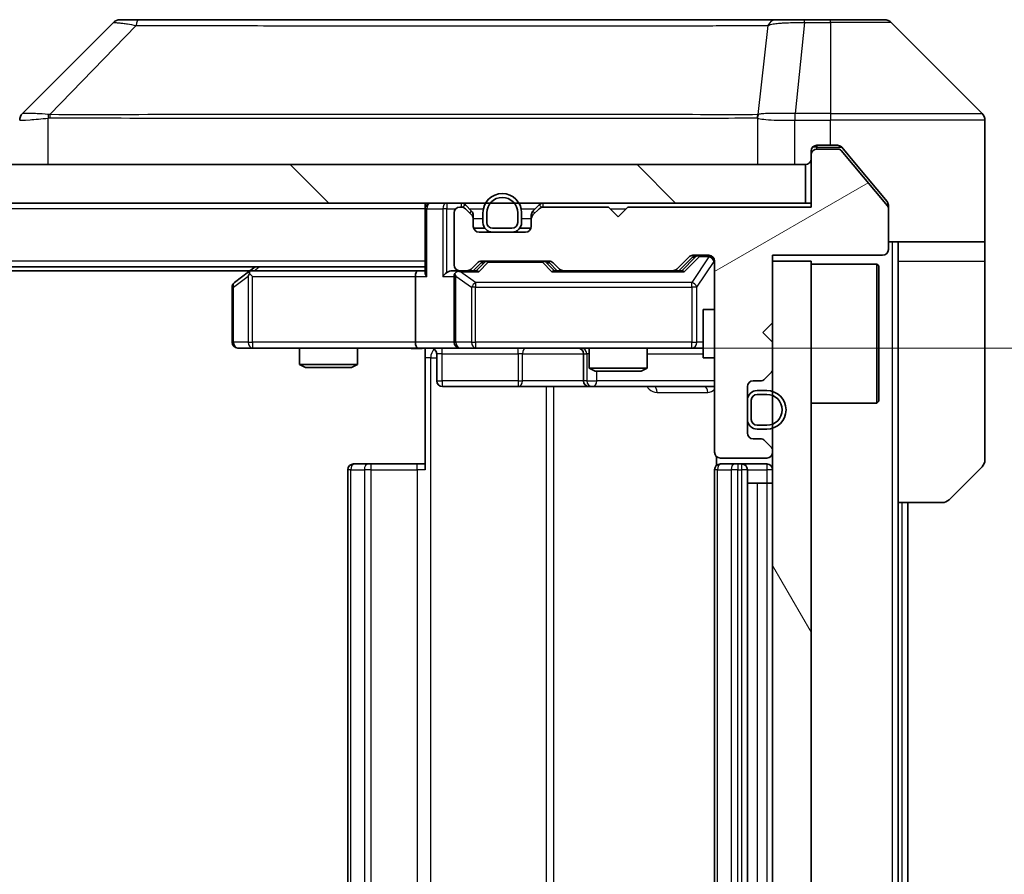
# Model space of a CAD drawing. Units: millimetres. Extents: x 0 to 6316, y 0 to 1124.
# Drawn here: x 2324 to 2375, y 855 to 900 of the extents above; entities that cross this region are included whole.
import ezdxf

# ---------------------------------------------------------------- set-up
doc = ezdxf.new("R2010")
doc.units = ezdxf.units.MM
doc.header["$LTSCALE"] = 3
doc.layers.get('Defpoints').update_dxf_attribs({"lineweight": 25})
for name, color, linetype, lineweight in [('Dimension (ISO)', 7, 'Continuous', 18), ('Visible (ISO)', 7, 'Continuous', 35), ('Visible Narrow (ISO)', 7, 'Continuous', 25)]:
    doc.layers.add(name, color=color, linetype=linetype, lineweight=lineweight)
doc.layers.add('Hatch (ISO)', color=1, linetype='Continuous', lineweight=18, true_color=0xff0000)
doc.styles.add('Note Text (TK)', font='MS PGothic.ttf')
doc.dimstyles.new('Default - Method 1b (TK)', dxfattribs={"dimscale": 3, "dimtxt": 2.5, "dimasz": 2.5, "dimexe": 1, "dimexo": 1.5, "dimgap": 1, "dimtad": 1, "dimrnd": 1e-08, "dimdsep": 46, "dimtxsty": 'Note Text (TK)', "dimcen": 0.09, "dimdle": 5, "dimclrd": 100, "dimclre": 100, "dimclrt": 7, "dimadec": 1, "dimazin": 1, "dimtfac": 1, "dimtmove": 0, "dimatfit": 3, "dimfxl": 1, "dimtolj": 1, "dimlwd": -1, "dimlwe": -1, "dimarcsym": 0})

# ---------------------------------------------------------------- blocks, each defined once
blk = doc.blocks.new('*D37')
at = {"layer": 'Defpoints', "color": 0, "transparency": 16777216}
for p in [(2344.893, 882.531), (2344.893, 816.531), (2420.893, 816.531)]:
    blk.add_point(p, dxfattribs=at)
at = {"layer": 'Dimension (ISO)', "color": 100, "transparency": 16777216}
for p, q in [((2350.893, 882.531), (2424.893, 882.531)), ((2420.893, 872.531), (2420.893, 826.531)), ((2350.893, 816.531), (2424.893, 816.531))]:
    blk.add_line(p, q, dxfattribs=at)
for points in [[(2419.227, 872.531), (2422.56, 872.531), (2420.893, 882.531)], [(2419.227, 826.531), (2422.56, 826.531), (2420.893, 816.531)]]:
    blk.add_solid(points, dxfattribs=at)
at = {"layer": 'Dimension (ISO)', "color": 7, "transparency": 16777216, "insert": (2411.893, 843.054), "char_height": 10, "attachment_point": 4, "rotation": 90, "style": 'Note Text (TK)'}
blk.add_mtext('\\A1;66', dxfattribs=at)

msp = doc.modelspace()

# ---------------------------------------------------------------- hatches: boundary and pattern name
at = {"layer": 'Hatch (ISO)'}
h = msp.add_hatch(dxfattribs=at)
h.set_pattern_fill('ANSI31', color=256, scale=101.6, angle=-14.99998, style=0)
h.set_pattern_definition([(30, (1125, -32), (-6.35, 10.99852), [])])
edge = h.paths.add_edge_path()
edge.add_line((2365.2691, 889.8311), (2355.7691, 889.8311))
edge.add_line((2355.7691, 889.8311), (2355.2691, 889.3311))
edge.add_line((2355.2691, 889.3311), (2354.7691, 889.8311))
edge.add_line((2354.7691, 889.8311), (2351.3934, 889.8311))
edge.add_ellipse((2351.3934, 889.5311), major_axis=(-0.3, 0), ratio=1, start_angle=270, end_angle=315)
edge.add_line((2351.1813, 889.7432), (2350.857, 889.4189))
edge.add_ellipse((2351.0691, 889.2068), major_axis=(-0.2121, -0.2121), ratio=1, start_angle=270, end_angle=315)
edge.add_line((2350.7691, 889.2068), (2350.7691, 888.8311))
edge.add_ellipse((2350.4691, 888.8311), major_axis=(0, -0.3), ratio=1, start_angle=0, end_angle=90, ccw=False)
edge.add_line((2350.4691, 888.5311), (2348.0691, 888.5311))
edge.add_ellipse((2348.0691, 888.8311), major_axis=(-0.3, 0), ratio=1, start_angle=0, end_angle=90, ccw=False)
edge.add_line((2347.7691, 888.8311), (2347.7691, 889.2068))
edge.add_ellipse((2347.4691, 889.2068), major_axis=(0, 0.3), ratio=1, start_angle=270, end_angle=315)
edge.add_line((2347.6813, 889.4189), (2347.357, 889.7432))
edge.add_ellipse((2347.1449, 889.5311), major_axis=(-0.2121, 0.2121), ratio=1, start_angle=270, end_angle=315)
edge.add_line((2347.1449, 889.8311), (2347.0691, 889.8311))
edge.add_ellipse((2347.0691, 889.5311), major_axis=(-0.3, 0), ratio=1, start_angle=270, end_angle=360)
edge.add_line((2346.7691, 889.5311), (2346.7691, 886.8311))
edge.add_ellipse((2347.0691, 886.8311), major_axis=(0, -0.3), ratio=1, start_angle=270, end_angle=360)
edge.add_line((2347.0691, 886.5311), (2347.4449, 886.5311))
edge.add_ellipse((2347.4449, 886.8311), major_axis=(0.3, 0), ratio=1, start_angle=270, end_angle=315)
edge.add_line((2347.657, 886.6189), (2347.9813, 886.9432))
edge.add_ellipse((2348.1934, 886.7311), major_axis=(0.2121, 0.2121), ratio=1, start_angle=45, end_angle=90, ccw=False)
edge.add_line((2348.1934, 887.0311), (2351.6949, 887.0311))
edge.add_ellipse((2351.6949, 886.7311), major_axis=(0.3, 0), ratio=1, start_angle=45, end_angle=90, ccw=False)
edge.add_line((2351.907, 886.9432), (2352.2313, 886.6189))
edge.add_ellipse((2352.4434, 886.8311), major_axis=(0.2121, -0.2121), ratio=1, start_angle=270, end_angle=315)
edge.add_line((2352.4434, 886.5311), (2358.0949, 886.5311))
edge.add_ellipse((2358.0949, 886.8311), major_axis=(0.3, 0), ratio=1, start_angle=270, end_angle=315)
edge.add_line((2358.307, 886.6189), (2358.9313, 887.2432))
edge.add_ellipse((2359.1434, 887.0311), major_axis=(0.2121, 0.2121), ratio=1, start_angle=45, end_angle=90, ccw=False)
edge.add_line((2359.1434, 887.3311), (2359.9691, 887.3311))
edge.add_ellipse((2359.9691, 887.0311), major_axis=(0.3, 0), ratio=1, start_angle=0, end_angle=90, ccw=False)
edge.add_line((2360.2691, 887.0311), (2360.2691, 877.1311))
edge.add_ellipse((2360.5691, 877.1311), major_axis=(0, -0.3), ratio=1, start_angle=270, end_angle=360)
edge.add_line((2360.5691, 876.8311), (2362.9691, 876.8311))
edge.add_ellipse((2362.9691, 877.1311), major_axis=(0.3, 0), ratio=1, start_angle=270, end_angle=360)
edge.add_line((2363.2691, 877.1311), (2363.2691, 877.2068))
edge.add_ellipse((2362.9691, 877.2068), major_axis=(0, 0.3), ratio=1, start_angle=270, end_angle=315)
edge.add_line((2363.1813, 877.4189), (2362.857, 877.7432))
edge.add_ellipse((2362.6449, 877.5311), major_axis=(-0.2121, 0.2121), ratio=1, start_angle=270, end_angle=315)
edge.add_line((2362.6449, 877.8311), (2362.2691, 877.8311))
edge.add_ellipse((2362.2691, 878.1311), major_axis=(-0.3, 0), ratio=1, start_angle=0, end_angle=90, ccw=False)
edge.add_line((2361.9691, 878.1311), (2361.9691, 880.5311))
edge.add_ellipse((2362.2691, 880.5311), major_axis=(0, 0.3), ratio=1, start_angle=0, end_angle=90, ccw=False)
edge.add_line((2362.2691, 880.8311), (2362.6449, 880.8311))
edge.add_ellipse((2362.6449, 881.1311), major_axis=(0.3, 0), ratio=1, start_angle=270, end_angle=315)
edge.add_line((2362.857, 880.9189), (2363.1813, 881.2432))
edge.add_ellipse((2362.9691, 881.4553), major_axis=(0.2121, 0.2121), ratio=1, start_angle=270, end_angle=315)
edge.add_line((2363.2691, 881.4553), (2363.2691, 882.8311))
edge.add_line((2363.2691, 882.8311), (2362.7691, 883.3311))
edge.add_line((2362.7691, 883.3311), (2363.2691, 883.8311))
edge.add_line((2363.2691, 883.8311), (2363.2691, 887.3311))
edge.add_line((2363.2691, 887.3311), (2368.9691, 887.3311))
edge.add_ellipse((2368.9691, 887.6311), major_axis=(0.3, 0), ratio=1, start_angle=270, end_angle=360)
edge.add_line((2369.2691, 887.6311), (2369.2691, 889.7587))
edge.add_ellipse((2369.0691, 889.7587), major_axis=(0, 0.2), ratio=1, start_angle=270, end_angle=309.80557)
edge.add_line((2369.2228, 889.8867), (2366.8291, 892.7591))
edge.add_ellipse((2366.6754, 892.6311), major_axis=(-0.128, 0.1536), ratio=1, start_angle=270, end_angle=320.19443)
edge.add_line((2366.6754, 892.8311), (2365.5691, 892.8311))
edge.add_ellipse((2365.5691, 892.5311), major_axis=(-0.3, 0), ratio=1, start_angle=270, end_angle=360)
edge.add_line((2365.2691, 892.5311), (2365.2691, 889.8311))
h = msp.add_hatch(dxfattribs=at)
h.set_pattern_fill('ANSI31', color=256, scale=101.6, angle=90.00021, style=0)
h.set_pattern_definition([(135.0002, (1125, -32), (-8.98022, -8.98029), [])])
h.paths.add_polyline_path([(2125.5691, 892.0311), (2125.5691, 890.0311), (2364.9691, 890.0311), (2364.9691, 892.0311)])
h = msp.add_hatch(dxfattribs=at)
h.set_pattern_fill('ANSI31', color=256, scale=101.6, angle=75.00018, style=0)
h.set_pattern_definition([(120.0002, (1125, -32), (-10.9985, -6.35003), [])])
h.paths.add_polyline_path([(2363.2691, 812.0311), (2365.2691, 812.0311), (2365.2691, 887.0311), (2363.2691, 887.0311)])

# ---------------------------------------------------------------- linework, layer by layer
at = {"layer": 'Visible (ISO)'}
for p, q in [((2329.1227, 899.3846), (2324.4156, 894.6775)), ((2330.4519, 899.5311), (2329.4762, 899.5311)), ((2363.464, 899.5311), (2330.4519, 899.5311)), ((2364.932, 899.5311), (2363.464, 899.5311)), ((2366.2691, 899.5311), (2364.932, 899.5311)), ((2366.2691, 899.5311), (2369.062, 899.5311)), ((2374.1227, 894.6775), (2369.4156, 899.3846)), ((2361.5191, 894.6116), (2361.5191, 894.614)), ((2374.2691, 892.0311), (2374.2691, 894.324)), ((2365.2691, 892.5311), (2365.2691, 892.7311)), ((2365.5691, 893.0311), (2366.2691, 893.0311)), ((2366.6754, 892.8311), (2365.5691, 892.8311)), ((2366.6286, 893.0311), (2366.2691, 893.0311)), ((2369.2228, 889.8867), (2366.8291, 892.7591)), ((2367.6025, 892.0311), (2366.8591, 892.9231)), ((2365.2691, 892.5311), (2365.2691, 889.8311)), ((2364.9691, 892.0311), (2125.5691, 892.0311)), ((2364.9691, 890.0311), (2364.9691, 892.0311)), ((2369.1996, 890.1145), (2367.6025, 892.0311)), ((2374.2691, 888.0311), (2374.2691, 892.0311)), ((2125.5691, 890.0311), (2364.9691, 890.0311)), ((2345.2691, 889.7311), (2345.2691, 890.0311)), ((2345.2691, 889.7311), (2345.2691, 886.4432)), ((2347.1449, 889.8311), (2347.0691, 889.8311)), ((2347.6813, 889.6189), (2347.357, 889.9432)), ((2347.6813, 889.4189), (2347.357, 889.7432)), ((2351.1813, 889.9432), (2350.857, 889.6189)), ((2351.1813, 889.7432), (2350.857, 889.4189)), ((2354.7691, 889.8311), (2351.3934, 889.8311)), ((2355.2691, 889.3311), (2354.7691, 889.8311)), ((2355.7691, 889.8311), (2355.2691, 889.3311)), ((2365.2691, 889.8311), (2355.7691, 889.8311)), ((2365.2691, 890.0311), (2364.9691, 890.0311)), ((2369.2691, 889.9225), (2369.2691, 889.7587)), ((2369.2691, 887.6311), (2369.2691, 889.7587)), ((2346.7691, 889.5311), (2346.7691, 886.8311)), ((2347.7691, 889.2068), (2347.7691, 889.4068)), ((2347.7691, 888.8311), (2347.7691, 889.2068)), ((2348.2691, 889.5311), (2348.2691, 889.0311)), ((2348.4691, 889.5311), (2348.4691, 889.0311)), ((2348.4691, 889.0311), (2348.4691, 889.5311)), ((2350.0691, 889.0311), (2350.0691, 889.5311)), ((2350.0691, 889.5311), (2350.0691, 889.0311)), ((2350.2691, 889.0311), (2350.2691, 889.5311)), ((2350.7691, 889.4068), (2350.7691, 889.2068)), ((2350.7691, 889.2068), (2350.7691, 888.8311)), ((2348.3691, 888.7311), (2347.7863, 888.7311)), ((2350.4691, 888.5311), (2348.0691, 888.5311)), ((2348.7691, 888.7311), (2349.7691, 888.7311)), ((2349.7691, 888.7311), (2348.7691, 888.7311)), ((2348.7691, 888.5311), (2349.7691, 888.5311)), ((2350.752, 888.7311), (2350.1691, 888.7311)), ((2374.2691, 888.0311), (2369.2691, 888.0311)), ((2369.7691, 888.0311), (2369.7691, 887.0311)), ((2374.2691, 887.0311), (2374.2691, 888.0311)), ((2348.1934, 887.0311), (2351.6949, 887.0311)), ((2358.307, 886.6189), (2358.9313, 887.2432)), ((2358.4191, 886.5311), (2359.1312, 887.2432)), ((2359.1434, 887.3311), (2359.9691, 887.3311)), ((2360.2691, 887.0311), (2360.2691, 877.1311)), ((2363.2691, 883.8311), (2363.2691, 887.3311)), ((2363.2691, 887.3311), (2368.9691, 887.3311)), ((2365.2691, 887.0311), (2363.2691, 887.0311)), ((2363.2691, 887.0311), (2363.2691, 812.0311)), ((2365.2691, 812.0311), (2365.2691, 887.0311)), ((2369.7691, 874.5311), (2369.7691, 887.0311)), ((2374.2691, 887.0311), (2374.2691, 876.7382)), ((2345.2691, 886.7311), (2145.2691, 886.7311)), ((2336.2025, 886.5311), (2154.3358, 886.5311)), ((2336.4691, 886.7311), (2336.1225, 886.4711)), ((2344.8934, 886.5311), (2336.3025, 886.5311)), ((2345.2691, 886.5311), (2344.8934, 886.5311)), ((2347.0691, 886.5311), (2346.6934, 886.5311)), ((2347.0691, 886.5311), (2347.4449, 886.5311)), ((2347.9452, 886.5311), (2347.4449, 886.5311)), ((2347.657, 886.6189), (2347.9813, 886.9432)), ((2347.7691, 886.5311), (2348.1812, 886.9432)), ((2351.707, 886.9432), (2352.1191, 886.5311)), ((2351.907, 886.9432), (2352.2313, 886.6189)), ((2352.4434, 886.5311), (2351.943, 886.5311)), ((2352.4434, 886.5311), (2358.0949, 886.5311)), ((2358.5952, 886.5311), (2358.0949, 886.5311)), ((2365.2691, 886.8811), (2368.6691, 886.8811)), ((2368.6691, 879.6811), (2368.6691, 886.8811)), ((2368.7691, 886.7811), (2368.6691, 886.8811)), ((2368.7691, 886.7811), (2368.7691, 879.7811)), ((2336.1225, 886.4711), (2335.3891, 885.9211)), ((2336.3325, 886.2311), (2336.1769, 886.3867)), ((2344.7691, 886.2311), (2344.7691, 882.8311)), ((2346.7691, 886.2311), (2346.7691, 882.8311)), ((2335.2691, 885.6811), (2335.2691, 882.8311)), ((2359.6691, 884.5311), (2359.6691, 882.0311)), ((2360.2691, 884.5311), (2359.6691, 884.5311)), ((2362.7691, 883.3311), (2363.2691, 883.8311)), ((2363.2691, 882.8311), (2362.7691, 883.3311)), ((2335.5691, 882.5311), (2336.3325, 882.5311)), ((2336.3325, 882.5311), (2344.8934, 882.5311)), ((2338.7691, 882.5311), (2338.7691, 881.6844)), ((2341.7691, 882.5311), (2341.7691, 881.6844)), ((2347.0691, 882.5311), (2344.8934, 882.5311)), ((2345.2691, 882.5233), (2345.2691, 882.0311)), ((2347.0691, 882.5311), (2347.8873, 882.5311)), ((2347.8873, 882.5311), (2359.0837, 882.5311)), ((2353.7691, 882.5311), (2353.7691, 881.4844)), ((2356.7691, 882.5311), (2356.7691, 881.4844)), ((2359.0837, 882.5311), (2359.6691, 882.5311)), ((2363.2691, 881.4553), (2363.2691, 882.8311)), ((2345.2691, 876.2311), (2345.2691, 882.0311)), ((2345.8704, 882.2311), (2345.8704, 880.8311)), ((2353.4746, 882.2311), (2353.4746, 880.8311)), ((2360.2691, 882.0311), (2359.6691, 882.0311)), ((2338.7691, 881.6844), (2341.7691, 881.6844)), ((2339.0758, 881.5311), (2338.7691, 881.6844)), ((2341.4624, 881.5311), (2339.0758, 881.5311)), ((2341.4624, 881.5311), (2341.7691, 881.6844)), ((2353.7691, 881.4844), (2356.7691, 881.4844)), ((2354.0758, 881.3311), (2353.7691, 881.4844)), ((2356.4624, 881.3311), (2356.7691, 881.4844)), ((2356.4624, 881.3311), (2354.0758, 881.3311)), ((2362.857, 880.9189), (2363.1813, 881.2432)), ((2346.1704, 880.5311), (2350.1001, 880.5311)), ((2350.1001, 880.5311), (2353.7746, 880.5311)), ((2353.7746, 880.5311), (2353.9462, 880.5311)), ((2353.9462, 880.5311), (2360.2691, 880.5311)), ((2361.9691, 878.1311), (2361.9691, 880.5311)), ((2362.2691, 880.8311), (2362.6449, 880.8311)), ((2362.9691, 880.3311), (2362.4691, 880.3311)), ((2362.9691, 880.1311), (2362.4691, 880.1311)), ((2362.4691, 880.1311), (2362.9691, 880.1311)), ((2361.9691, 879.8311), (2361.9691, 878.8311)), ((2362.1691, 879.8311), (2362.1691, 878.8311)), ((2362.1691, 878.8311), (2362.1691, 879.8311)), ((2365.2691, 879.6811), (2368.6691, 879.6811)), ((2368.7691, 879.7811), (2368.6691, 879.6811)), ((2362.4691, 878.5311), (2362.9691, 878.5311)), ((2362.9691, 878.5311), (2362.4691, 878.5311)), ((2362.4691, 878.3311), (2362.9691, 878.3311)), ((2362.6449, 877.8311), (2362.2691, 877.8311)), ((2363.1813, 877.4189), (2362.857, 877.7432)), ((2360.3589, 876.917), (2360.3589, 876.4451)), ((2360.5691, 876.8311), (2362.9691, 876.8311)), ((2363.2691, 877.1311), (2363.2691, 877.2068)), ((2341.5691, 876.5311), (2341.6277, 876.5311)), ((2342.3348, 876.5311), (2341.6277, 876.5311)), ((2342.3348, 876.5311), (2342.4762, 876.5311)), ((2344.8549, 876.5311), (2342.4762, 876.5311)), ((2344.8549, 876.5311), (2345.2691, 876.5311)), ((2360.5691, 876.5311), (2360.6277, 876.5311)), ((2361.3348, 876.5311), (2360.6277, 876.5311)), ((2361.3348, 876.5311), (2361.4762, 876.5311)), ((2361.6691, 876.5311), (2361.4762, 876.5311)), ((2362.9691, 876.5311), (2361.6691, 876.5311)), ((2374.1227, 876.3846), (2372.4156, 874.6775)), ((2341.2691, 876.2311), (2341.2691, 822.8311)), ((2360.2691, 876.2311), (2360.2691, 822.8311)), ((2361.9691, 822.8311), (2361.9691, 876.2311)), ((2361.9691, 875.5311), (2362.4691, 875.5311)), ((2362.9691, 875.5311), (2362.4691, 875.5311)), ((2362.9691, 875.5311), (2363.2691, 875.5311)), ((2369.7691, 824.5311), (2369.7691, 874.5311)), ((2372.062, 874.5311), (2369.7691, 874.5311)), ((2370.2691, 824.5311), (2370.2691, 874.5311))]:
    msp.add_line(p, q, dxfattribs=at)
for centre, radius, start, end in [((2329.4762, 899.0311), 0.5, 90, 135), ((2369.062, 899.0311), 0.5, 45, 90), ((2324.7691, 894.3239), 0.5, 134.97183, 180.00125), ((2373.7691, 894.324), 0.5, 0, 45), ((2365.5691, 892.7311), 0.3, 90, 180), ((2365.5691, 892.5311), 0.3, 90, 180), ((2366.6754, 892.6311), 0.2, 39.80557, 90), ((2364.9691, 892.3311), 0.3, 270, 0), ((2349.2691, 889.5311), 1, 0, 180), ((2349.2691, 889.5311), 0.8, 0, 180), ((2349.2691, 889.5311), 0.8, 0, 180), ((2345.5691, 889.7311), 0.3, 90, 180), ((2347.0691, 889.5311), 0.3, 90, 180), ((2347.1449, 889.7311), 0.3, 45, 90), ((2347.1449, 889.5311), 0.3, 45, 90), ((2347.4691, 889.4068), 0.3, 0, 45), ((2351.0691, 889.4068), 0.3, 135, 180), ((2351.3934, 889.7311), 0.3, 90, 135), ((2351.3934, 889.5311), 0.3, 90, 135), ((2369.0691, 889.7587), 0.2, 0, 39.80557), ((2347.4691, 889.2068), 0.3, 0, 45), ((2351.0691, 889.2068), 0.3, 135, 180), ((2348.0691, 888.8311), 0.3, 180, 270), ((2348.7691, 889.0311), 0.5, 180, 270), ((2348.7691, 889.0311), 0.3, 180, 270), ((2348.7691, 889.0311), 0.3, 180, 270), ((2349.7691, 889.0311), 0.3, 270, 0), ((2349.7691, 889.0311), 0.3, 270, 0), ((2349.7691, 889.0311), 0.5, 270, 0), ((2350.4691, 888.8311), 0.3, 270, 0), ((2368.9691, 887.6311), 0.3, 270, 0), ((2348.1934, 886.7311), 0.3, 90, 135), ((2351.6949, 886.7311), 0.3, 45, 90), ((2359.1434, 887.0311), 0.3, 90, 135), ((2359.9691, 887.0311), 0.3, 0, 90), ((2336.3025, 886.2311), 0.3, 113.43798, 126.8699), ((2336.3025, 886.2311), 0.3, 90, 113.43798), ((2347.0691, 886.8311), 0.3, 180, 270), ((2347.0691, 886.2311), 0.3, 90, 113.43798), ((2347.4449, 886.8311), 0.3, 270, 315), ((2352.4434, 886.8311), 0.3, 225, 270), ((2358.0949, 886.8311), 0.3, 270, 315), ((2347.0691, 886.2311), 0.3, 148.75555, 180), ((2335.5691, 885.6811), 0.3, 126.8699, 180), ((2335.5691, 882.8311), 0.3, 180, 270), ((2345.5704, 882.2311), 0.3, 0, 90), ((2347.0691, 882.8311), 0.3, 180, 270), ((2353.1746, 882.2311), 0.3, 0, 90), ((2362.9691, 881.4553), 0.3, 315, 0), ((2362.6449, 881.1311), 0.3, 270, 315), ((2346.1704, 880.8311), 0.3, 180, 270), ((2353.7746, 880.8311), 0.3, 180, 270), ((2362.2691, 880.5311), 0.3, 90, 180), ((2362.4691, 879.8311), 0.5, 90, 180), ((2362.4691, 879.8311), 0.3, 90, 180), ((2362.4691, 879.8311), 0.3, 90, 180), ((2362.9691, 879.3311), 1, 270, 90), ((2362.9691, 879.3311), 0.8, 270, 90), ((2362.9691, 879.3311), 0.8, 270, 90), ((2362.4691, 878.8311), 0.5, 180, 270), ((2362.4691, 878.8311), 0.3, 180, 270), ((2362.4691, 878.8311), 0.3, 180, 270), ((2362.2691, 878.1311), 0.3, 180, 270), ((2362.6449, 877.5311), 0.3, 45, 90), ((2362.9691, 877.2068), 0.3, 0, 45), ((2360.5691, 877.1311), 0.3, 180, 270), ((2362.9691, 877.1311), 0.3, 270, 0), ((2341.5691, 876.2311), 0.3, 90, 180), ((2360.5691, 876.2311), 0.3, 90, 180), ((2361.6691, 876.2311), 0.3, 0, 90), ((2362.9691, 876.2311), 0.3, 0, 90), ((2373.7691, 876.7382), 0.5, 315, 0), ((2372.062, 875.0311), 0.5, 270, 315)]:
    msp.add_arc(centre, radius, start, end, dxfattribs=at)
for centre, major_axis, ratio, start_param, end_param in [((2324.6698, 892.1147), (-0.254, 2.5629), 0.0093619, 6.2829775, 6.2908582), ((2348.3934, 886.7311), (-0.3, 0), 0.9998508, 4.712389, 5.4978618), ((2351.4948, 886.7311), (0.3, 0), 0.9998508, 0.7853235, 1.5707963), ((2359.3434, 887.0311), (-0.3, 0), 0.9998508, 4.712389, 5.4978618), ((2344.8934, 886.2311), (0, -0.3), 0.4142136, 3.1415927, 4.712389), ((2346.6934, 886.2311), (-0.4243, 0), 0.7071068, 4.712389, 5.4977871), ((2347.1013, 886.2311), (-0.6487, 0.2044), 0.3384375, 4.8186392, 5.0530703), ((2348.0484, 886.2311), (0.1246, -0.2958), 0.4004104, 2.3310669, 2.974568), ((2351.8399, 886.2311), (-0.1246, -0.2958), 0.4004104, 3.3086173, 3.9521184), ((2358.6984, 886.2311), (0.1246, -0.2958), 0.4004104, 2.3310669, 2.974568), ((2336.3325, 886.2536), (0.2411, 0.4823), 0.3700244, 1.4790131, 1.7537399), ((2345.5691, 886.2311), (0.2772, -0.2772), 0.4142136, 3.5342917, 4.3196899), ((2346.3934, 886.2311), (-0.2772, -0.2772), 0.4142136, 4.3196899, 5.1050881), ((2347.0691, 886.2536), (-0.2515, 0.483), 0.3384375, 1.1216156, 1.3963425), ((2344.8934, 882.8311), (0, -0.3), 0.4142136, 4.712389, 6.2831853)]:
    msp.add_ellipse(centre, major_axis=major_axis, ratio=ratio, start_param=start_param, end_param=end_param, dxfattribs=at)
for points, knots in [([(2366.8591, 892.9231), (2366.8532, 892.9302), (2366.8471, 892.9369), (2366.8141, 892.9698), (2366.7804, 892.9929), (2366.7065, 893.0235), (2366.6663, 893.0311), (2366.6286, 893.0311)], [-0.070529028, -0.070529028, -0.070529028, -0.070529028, -0.06784493, -0.06784493, -0.056529226, -0.056529226, -0.045213522, -0.045213522, -0.045213522, -0.045213522]), ([(2369.2691, 889.9225), (2369.2691, 889.96), (2369.2616, 889.9999), (2369.2349, 890.0651), (2369.2184, 890.0918), (2369.1996, 890.1145)], [-0.093261283, -0.093261283, -0.093261283, -0.093261283, -0.081985357, -0.081985357, -0.073077632, -0.073077632, -0.073077632, -0.073077632]), ([(2336.1831, 886.5063), (2336.1822, 886.5039), (2336.1813, 886.5013), (2336.176, 886.4841), (2336.1735, 886.4648), (2336.1731, 886.4276), (2336.1744, 886.4067), (2336.1769, 886.3867)], [0.381031219, 0.381031219, 0.381031219, 0.381031219, 0.382741903, 0.382741903, 0.391761654, 0.391761654, 0.398553638, 0.398553638, 0.398553638, 0.398553638]), ([(2346.9498, 886.5063), (2346.9435, 886.5036), (2346.9375, 886.5007), (2346.905, 886.484), (2346.8758, 886.4625), (2346.8397, 886.4255), (2346.8245, 886.4058), (2346.8126, 886.3867)], [0.250886757, 0.250886757, 0.250886757, 0.250886757, 0.252877969, 0.252877969, 0.261958418, 0.261958418, 0.268388032, 0.268388032, 0.268388032, 0.268388032]), ([(2345.2691, 882.5193), (2345.0759, 882.5093), (2344.8821, 882.5029), (2344.4946, 882.5139), (2344.3008, 882.5311), (2344.1066, 882.5311)], [0, 0, 0, 0, 0.05805072, 0.05805072, 0.11630897, 0.11630897, 0.11630897, 0.11630897])]:
    msp.add_open_spline(points, degree=3, knots=knots, dxfattribs=at)
at = {"layer": 'Visible Narrow (ISO)'}
for p, q in [((2364.932, 899.3846), (2364.4381, 894.6775)), ((2364.932, 899.3846), (2364.932, 899.5311)), ((2364.932, 899.3846), (2366.2691, 899.3846)), ((2366.2691, 899.3846), (2366.2691, 899.5311)), ((2366.2691, 899.3846), (2366.2691, 894.6775)), ((2369.4156, 899.3846), (2366.2691, 899.3846)), ((2330.2985, 899.2293), (2325.8308, 894.6139)), ((2363.0313, 899.2293), (2362.5006, 894.6139)), ((2364.4194, 894.6776), (2364.4227, 894.3239)), ((2366.2691, 894.6775), (2364.4381, 894.6775)), ((2364.4381, 894.324), (2364.4381, 894.6775)), ((2366.2691, 894.6775), (2374.1227, 894.6775)), ((2366.2691, 894.6775), (2366.2691, 894.324)), ((2325.7506, 892.0311), (2325.7506, 894.4374)), ((2332.2691, 894.6157), (2332.2691, 894.6155)), ((2350.2691, 894.6206), (2350.2691, 894.6217)), ((2355.5758, 894.6201), (2355.5758, 894.6209)), ((2362.4911, 894.4374), (2362.4911, 892.0311)), ((2364.4227, 892.0311), (2364.4227, 894.3239)), ((2364.4381, 894.324), (2366.2691, 894.324)), ((2366.2691, 893.0311), (2366.2691, 894.324)), ((2374.2691, 894.324), (2366.2691, 894.324)), ((2365.5691, 892.9311), (2365.3455, 892.9311)), ((2365.5691, 893.0311), (2365.5691, 892.9311)), ((2365.5691, 892.9311), (2366.8522, 892.9311)), ((2365.5691, 892.8311), (2365.5691, 892.9311)), ((2345.2691, 889.7311), (2145.2691, 889.7311)), ((2345.357, 889.7311), (2345.2691, 889.7311)), ((2345.357, 889.7311), (2346.1813, 889.7311)), ((2345.357, 886.2311), (2345.357, 889.7311)), ((2346.3934, 889.7311), (2346.1813, 889.7311)), ((2346.1813, 889.7311), (2346.1813, 886.2311)), ((2346.3934, 890.0311), (2346.3934, 889.7311)), ((2346.3934, 889.7311), (2346.8455, 889.7311)), ((2346.3934, 886.4432), (2346.3934, 889.7311)), ((2347.1449, 890.0311), (2347.1449, 889.8311)), ((2347.357, 889.9432), (2347.2319, 889.8182)), ((2347.5691, 889.7311), (2348.2893, 889.7311)), ((2347.5813, 889.5189), (2347.6813, 889.6189)), ((2350.2489, 889.7311), (2350.9691, 889.7311)), ((2350.857, 889.6189), (2350.957, 889.5189)), ((2351.3063, 889.8182), (2351.1813, 889.9432)), ((2351.3934, 889.8311), (2351.3934, 890.0311)), ((2354.8691, 889.7311), (2355.6691, 889.7311)), ((2347.7691, 889.4068), (2347.6927, 889.4068)), ((2347.7691, 889.2311), (2348.2691, 889.2311)), ((2350.2691, 889.2311), (2350.7691, 889.2311)), ((2350.8455, 889.4068), (2350.7691, 889.4068)), ((2369.4691, 888.0311), (2369.4691, 811.0311)), ((2345.2691, 887.0311), (2145.2691, 887.0311)), ((2348.5368, 887.0311), (2348.5368, 886.9711)), ((2351.3514, 886.9711), (2351.3514, 887.0311)), ((2359.2678, 887.2432), (2358.5721, 886.5311)), ((2358.6984, 886.4711), (2359.4799, 887.2711)), ((2359.9691, 887.2492), (2359.0837, 885.9211)), ((2359.1312, 887.2432), (2359.2678, 887.2432)), ((2359.352, 885.6811), (2360.2375, 887.0092)), ((2359.4799, 887.3311), (2359.4799, 887.2711)), ((2359.4799, 887.2711), (2359.9691, 887.2711)), ((2359.9691, 887.2711), (2359.9691, 887.3311)), ((2359.9691, 887.2711), (2359.9691, 887.2492)), ((2360.2691, 887.0092), (2360.2375, 887.0092)), ((2360.2375, 887.0092), (2360.2375, 884.5311)), ((2369.7691, 887.0311), (2374.2691, 887.0311)), ((2336.416, 886.5311), (2336.6826, 886.7311)), ((2348.3247, 886.9432), (2347.9221, 886.5311)), ((2348.0484, 886.4711), (2348.5368, 886.9711)), ((2348.1812, 886.9432), (2348.3247, 886.9432)), ((2348.5368, 886.9711), (2351.3514, 886.9711)), ((2351.3514, 886.9711), (2351.8399, 886.4711)), ((2351.9662, 886.5311), (2351.5635, 886.9432)), ((2351.5635, 886.9432), (2351.707, 886.9432)), ((2335.3498, 885.6811), (2336.1132, 886.2536)), ((2336.1132, 886.2536), (2336.1132, 882.8311)), ((2336.3325, 886.2311), (2344.7691, 886.2311)), ((2336.3325, 882.8311), (2336.3325, 886.2311)), ((2344.7691, 886.2311), (2345.357, 886.2311)), ((2346.1813, 886.2311), (2346.7691, 886.2311)), ((2346.8645, 886.2536), (2347.6827, 885.6811)), ((2346.8645, 882.8311), (2346.8645, 886.2536)), ((2347.1013, 886.4711), (2348.0484, 886.4711)), ((2347.8873, 885.9211), (2347.1013, 886.4711)), ((2351.8399, 886.4711), (2358.6984, 886.4711)), ((2335.2691, 885.6811), (2335.3498, 885.6811)), ((2335.3498, 882.8311), (2335.3498, 885.6811)), ((2347.8873, 885.6811), (2347.6827, 885.6811)), ((2347.6827, 885.6811), (2347.6827, 882.8311)), ((2347.8873, 885.9211), (2347.8873, 885.6811)), ((2359.0837, 885.9211), (2347.8873, 885.9211)), ((2347.8873, 882.8311), (2347.8873, 885.6811)), ((2347.8873, 885.6811), (2359.0837, 885.6811)), ((2359.0837, 885.6811), (2359.0837, 885.9211)), ((2359.352, 885.6811), (2359.0837, 885.6811)), ((2359.0837, 885.6811), (2359.0837, 882.8311)), ((2359.352, 882.8311), (2359.352, 885.6811)), ((2335.2691, 882.8311), (2335.3498, 882.8311)), ((2336.1132, 882.8311), (2335.3498, 882.8311)), ((2336.1132, 882.8311), (2336.3325, 882.8311)), ((2344.7691, 882.8311), (2336.3325, 882.8311)), ((2336.3325, 882.8311), (2336.3325, 882.5311)), ((2346.7691, 882.8311), (2344.7691, 882.8311)), ((2346.7691, 882.8311), (2346.8645, 882.8311)), ((2347.6827, 882.8311), (2346.8645, 882.8311)), ((2347.6827, 882.8311), (2347.8873, 882.8311)), ((2347.8873, 882.8311), (2347.8873, 882.5311)), ((2359.0837, 882.8311), (2347.8873, 882.8311)), ((2359.0837, 882.8311), (2359.352, 882.8311)), ((2359.0837, 882.5311), (2359.0837, 882.8311)), ((2359.6691, 882.8311), (2359.352, 882.8311)), ((2345.562, 882.0311), (2345.2691, 882.0311)), ((2345.562, 817.0311), (2345.562, 882.0311)), ((2345.562, 882.0311), (2345.8704, 882.0311)), ((2346.1573, 882.2311), (2345.8704, 882.2311)), ((2346.1573, 882.2311), (2350.087, 882.2311)), ((2346.1573, 880.8311), (2346.1573, 882.2311)), ((2350.3122, 882.2311), (2350.087, 882.2311)), ((2350.087, 882.2311), (2350.087, 880.8311)), ((2350.3122, 882.2311), (2353.4746, 882.2311)), ((2350.3122, 880.8311), (2350.3122, 882.2311)), ((2353.4749, 882.2311), (2353.4746, 882.2311)), ((2353.4749, 882.2311), (2353.6465, 882.2311)), ((2353.4749, 880.8311), (2353.4749, 882.2311)), ((2353.7691, 882.2311), (2353.6465, 882.2311)), ((2353.6465, 882.2311), (2353.6465, 880.8311)), ((2356.7691, 882.2311), (2359.6691, 882.2311)), ((2354.1583, 880.8311), (2354.1583, 881.3311)), ((2345.8704, 880.8311), (2346.1573, 880.8311)), ((2350.087, 880.8311), (2346.1573, 880.8311)), ((2350.087, 880.8311), (2350.3122, 880.8311)), ((2353.4746, 880.8311), (2350.3122, 880.8311)), ((2351.54, 880.5311), (2351.54, 818.5311)), ((2351.9443, 818.5311), (2351.9443, 880.5311)), ((2353.4746, 880.8311), (2353.4749, 880.8311)), ((2353.6465, 880.8311), (2353.4749, 880.8311)), ((2353.6465, 880.8311), (2354.1583, 880.8311)), ((2360.2691, 880.8311), (2354.1583, 880.8311)), ((2357.284, 880.2311), (2359.9141, 880.2311)), ((2342.4762, 876.2311), (2342.4762, 876.5311)), ((2344.8549, 876.2311), (2344.8549, 876.5311)), ((2361.4762, 876.5311), (2361.4762, 876.2311)), ((2361.6691, 876.5311), (2361.6691, 876.2311)), ((2362.9691, 876.5311), (2362.9691, 876.2311)), ((2341.4156, 876.2311), (2341.2691, 876.2311)), ((2341.4156, 822.8311), (2341.4156, 876.2311)), ((2341.4156, 876.2311), (2342.1227, 876.2311)), ((2342.1227, 876.2311), (2342.1227, 822.8311)), ((2342.4762, 876.2311), (2342.1227, 876.2311)), ((2342.4762, 822.8311), (2342.4762, 876.2311)), ((2342.4762, 876.2311), (2344.8549, 876.2311)), ((2344.8549, 876.2311), (2344.8549, 822.8311)), ((2345.2691, 876.2311), (2344.8549, 876.2311)), ((2360.4156, 876.2311), (2360.2691, 876.2311)), ((2360.4156, 822.8311), (2360.4156, 876.2311)), ((2360.4156, 876.2311), (2361.1227, 876.2311)), ((2361.1227, 876.2311), (2361.1227, 822.8311)), ((2361.4762, 876.2311), (2361.1227, 876.2311)), ((2361.4762, 822.8311), (2361.4762, 876.2311)), ((2361.4762, 876.2311), (2361.6691, 876.2311)), ((2361.6691, 876.2311), (2361.6691, 822.8311)), ((2361.9691, 876.2311), (2361.6691, 876.2311)), ((2361.9691, 876.2311), (2362.9691, 876.2311)), ((2362.9691, 876.2311), (2362.9691, 875.5311)), ((2363.2691, 876.2311), (2362.9691, 876.2311)), ((2362.4691, 875.5311), (2362.4691, 823.5311)), ((2362.9691, 875.5311), (2362.9691, 823.5311)), ((2369.9691, 874.5311), (2369.9691, 824.5311))]:
    msp.add_line(p, q, dxfattribs=at)
msp.add_arc((2351.3514, 886.7311), 0.3, 45, 90.00428, dxfattribs=at)
for centre, major_axis, ratio, start_param, end_param in [((2330.4519, 899.0311), (0, 0.5), 0.334217, 0, 1.1631073), ((2363.464, 899.0311), (0, 0.5), 0.9424961, 0, 1.1631073), ((2364.192, 892.1155), (1.1531, 2.3491), 0.8868656, 0.401991, 0.4098729), ((2325.8802, 894.4374), (-0.0739, 0.4945), 0.2565995, 1.1323703, 1.5324621), ((2325.9532, 894.4432), (-0.0002, -0.5), 0.2606492, 4.3641196, 4.7124922), ((2362.9544, 894.4432), (-0.0007, 0.5), 0.9654335, 1.2210076, 1.5693802), ((2362.974, 894.4374), (-0.2432, -0.4368), 0.9558993, 4.8014076, 5.2014997), ((2364.2676, 893.0097), (1.3965, 0.5705), 0.8478071, 1.121789, 1.1322502), ((2345.5691, 889.7311), (0, 0.3), 0.7071068, 0, 1.5707963), ((2346.3934, 889.7311), (0, 0.3), 0.7071068, 0, 1.5707963), ((2348.5368, 886.7311), (0, 0.3), 0.9998508, 0, 0.7854728), ((2348.5368, 886.7311), (-0.2146, 0.2096), 0.6901674, 5.305635, 6.266302), ((2351.3514, 886.7311), (0.2146, 0.2096), 0.6901674, 0.0168833, 0.9775503), ((2359.4799, 887.0311), (0, 0.3), 0.9998508, 0, 0.7854728), ((2359.4799, 887.0311), (-0.2146, 0.2096), 0.6901674, 5.305635, 6.266302), ((2359.9691, 887.0311), (0.3, 0), 0.8, 0, 1.5707963), ((2359.9691, 887.0092), (0.3, 0), 0.8, 0, 1.5707963), ((2359.9691, 887.0092), (0.2496, -0.1664), 0.7427814, 0.7314474, 2.0305866), ((2335.5691, 885.6811), (-0.18, 0.24), 0.6509254, 0, 1.116638), ((2347.8873, 885.6811), (-0.172, -0.2458), 0.6073134, 3.9975941, 5.1142321), ((2359.0837, 885.6811), (-0.2496, 0.1664), 0.7427814, 3.87304, 5.1721792), ((2335.5691, 882.8311), (0, -0.3), 0.7311768, 4.712389, 6.2831853), ((2336.3325, 882.8311), (0, -0.3), 0.7311768, 4.712389, 6.2831853), ((2345.9156, 882.0311), (0, -0.5), 0.7071068, 3.6320888, 4.712389), ((2346.1443, 882.2311), (0, 0.3), 0.0436194, 4.712389, 6.2831853), ((2347.0691, 882.8311), (0, -0.3), 0.682188, 4.712389, 6.2831853), ((2347.8873, 882.8311), (0, -0.3), 0.682188, 4.712389, 6.2831853), ((2350.0739, 882.2311), (0, 0.3), 0.0436194, 4.712389, 6.2831853), ((2350.5243, 882.2311), (0, 0.3), 0.7071068, 0, 1.5707963), ((2353.1752, 882.2311), (0, 0.3), 0.9990482, 4.712389, 6.2831853), ((2353.3467, 882.2311), (0, 0.3), 0.9990482, 4.712389, 6.2831853), ((2359.0837, 882.8311), (0, -0.3), 0.8944272, 0, 1.5707963), ((2346.1704, 880.8311), (0, -0.3), 0.0436194, 4.712389, 6.2831853), ((2350.1001, 880.8311), (0, -0.3), 0.0436194, 4.712389, 6.2831853), ((2350.1001, 880.8311), (0, -0.3), 0.7071068, 0, 1.5707963), ((2353.7746, 880.8311), (0, -0.3), 0.9990482, 4.712389, 6.2831853), ((2353.9462, 880.8311), (0, -0.3), 0.9990482, 4.712389, 6.2831853), ((2353.9462, 880.8311), (0, -0.3), 0.7071068, 0, 1.5707963), ((2357.1564, 880.2311), (0, 0.3), 0.4251427, 4.712389, 6.2831853), ((2359.7387, 880.2311), (0, 0.3), 0.5845417, 4.712389, 6.2831853), ((2341.6277, 876.2311), (0, 0.3), 0.7071068, 0, 1.5707963), ((2342.3348, 876.2311), (0, 0.3), 0.7071068, 0, 1.5707963), ((2360.6277, 876.2311), (0, 0.3), 0.7071068, 0, 1.5707963), ((2361.3348, 876.2311), (0, 0.3), 0.7071068, 0, 1.5707963)]:
    msp.add_ellipse(centre, major_axis=major_axis, ratio=ratio, start_param=start_param, end_param=end_param, dxfattribs=at)
for points, knots in [([(2329.1227, 899.3846), (2329.1233, 899.3852), (2329.1728, 899.3846), (2329.2394, 899.3805), (2329.2612, 899.3792), (2329.2848, 899.3775), (2329.3107, 899.3753), (2329.3653, 899.3708), (2329.4279, 899.3644), (2329.5148, 899.3552), (2329.5813, 899.3482), (2329.6559, 899.34), (2329.7394, 899.329), (2329.7755, 899.3242), (2329.8132, 899.3189), (2329.8525, 899.313), (2329.9829, 899.2933), (2330.1302, 899.268), (2330.2985, 899.2293)], [-0.18750417, -0.18750417, -0.18750417, -0.18750417, -0.13432623, -0.13432623, -0.13432623, -0.1169551, -0.1169551, -0.1169551, -0.08035893, -0.08035893, -0.08035893, -0.0522949, -0.0522949, -0.0522949, -0.04017946, -0.04017946, -0.04017946, 0, 0, 0, 0]), ([(2363.0313, 899.2293), (2363.1039, 899.2656), (2363.1987, 899.2905), (2363.3032, 899.3093), (2363.3472, 899.3172), (2363.3935, 899.3241), (2363.442, 899.3303), (2363.5322, 899.3418), (2363.6287, 899.3506), (2363.7301, 899.3576), (2363.8127, 899.3633), (2363.8987, 899.3678), (2363.9872, 899.3714), (2364.1276, 899.3772), (2364.2543, 899.381), (2364.3999, 899.3831), (2364.5606, 899.3855), (2364.761, 899.3858), (2364.932, 899.3846)], [-0.18750242, -0.18750242, -0.18750242, -0.18750242, -0.14982589, -0.14982589, -0.14982589, -0.1339303, -0.1339303, -0.1339303, -0.10441433, -0.10441433, -0.10441433, -0.08035818, -0.08035818, -0.08035818, -0.04217927, -0.04217927, -0.04217927, 0, 0, 0, 0]), ([(2330.2985, 899.2293), (2330.3228, 899.2291), (2330.3472, 899.2289), (2330.3715, 899.2288), (2330.515, 899.2277), (2330.7236, 899.227), (2330.8571, 899.2264), (2330.941, 899.226), (2331.008, 899.2257), (2331.0818, 899.2254), (2331.1159, 899.2252), (2331.1517, 899.2251), (2331.193, 899.225), (2331.7869, 899.2233), (2332.4009, 899.2237), (2332.9678, 899.2242), (2333.1385, 899.2243), (2333.3086, 899.2244), (2333.4834, 899.2245), (2334.5292, 899.225), (2335.5628, 899.2235), (2336.5801, 899.2223), (2337.4286, 899.2214), (2338.2716, 899.2209), (2339.0967, 899.2206), (2340.2498, 899.2203), (2341.368, 899.2202), (2342.4679, 899.2197), (2343.9137, 899.219), (2345.3198, 899.2185), (2346.6643, 899.2182), (2348.8293, 899.2176), (2350.8429, 899.2172), (2352.7027, 899.2168), (2353.0537, 899.2167), (2353.3987, 899.2168), (2353.7373, 899.2169), (2354.8528, 899.2175), (2355.9016, 899.219), (2356.8811, 899.2196), (2357.6253, 899.22), (2358.3254, 899.22), (2358.9876, 899.2205), (2359.4613, 899.2208), (2359.9147, 899.2214), (2360.3428, 899.2224), (2360.8561, 899.2237), (2361.3373, 899.2253), (2361.7851, 899.2245), (2361.8216, 899.2244), (2361.858, 899.2243), (2361.8941, 899.2242), (2361.9296, 899.2242), (2361.9649, 899.2241), (2362, 899.2239), (2362.0344, 899.2238), (2362.0687, 899.2237), (2362.1027, 899.2236), (2362.1361, 899.2235), (2362.1692, 899.2234), (2362.2022, 899.2233), (2362.2344, 899.2232), (2362.2665, 899.2231), (2362.2984, 899.223), (2362.3295, 899.223), (2362.3604, 899.2229), (2362.3912, 899.2229), (2362.42, 899.2229), (2362.4487, 899.2228), (2362.4772, 899.2229), (2362.5059, 899.2229), (2362.5344, 899.2229), (2362.5628, 899.223), (2362.59, 899.223), (2362.6171, 899.2232), (2362.6441, 899.2233), (2362.6675, 899.2234), (2362.6908, 899.2236), (2362.7139, 899.2237), (2362.7379, 899.2239), (2362.7618, 899.2242), (2362.7856, 899.2244), (2362.8074, 899.2247), (2362.8292, 899.225), (2362.8508, 899.2253), (2362.8919, 899.2259), (2362.9207, 899.2267), (2362.967, 899.2277), (2362.9831, 899.2281), (2363.0002, 899.2285), (2363.014, 899.2289), (2363.0198, 899.229), (2363.0255, 899.2292), (2363.0313, 899.2293)], [-4.8262125, -4.8262125, -4.8262125, -4.8262125, -4.8184484, -4.8184484, -4.8184484, -4.7726935, -4.7726935, -4.7726935, -4.7439096, -4.7439096, -4.7439096, -4.7306169, -4.7306169, -4.7306169, -4.5391369, -4.5391369, -4.5391369, -4.481483, -4.481483, -4.481483, -4.1367536, -4.1367536, -4.1367536, -3.8491909, -3.8491909, -3.8491909, -3.4472946, -3.4472946, -3.4472946, -2.9190132, -2.9190132, -2.9190132, -2.0683768, -2.0683768, -2.0683768, -1.9078307, -1.9078307, -1.9078307, -1.3789179, -1.3789179, -1.3789179, -0.97699, -0.97699, -0.97699, -0.6894589, -0.6894589, -0.6894589, -0.3447295, -0.3447295, -0.3447295, -0.3165651, -0.3165651, -0.3165651, -0.2889051, -0.2889051, -0.2889051, -0.261771, -0.261771, -0.261771, -0.2351915, -0.2351915, -0.2351915, -0.2092051, -0.2092051, -0.2092051, -0.1838626, -0.1838626, -0.1838626, -0.1601156, -0.1601156, -0.1601156, -0.1362579, -0.1362579, -0.1362579, -0.1133238, -0.1133238, -0.1133238, -0.0934336, -0.0934336, -0.0934336, -0.0727956, -0.0727956, -0.0727956, -0.0538131, -0.0538131, -0.0538131, -0.0177321, -0.0177321, -0.0177321, -0.0052142, -0.0052142, -0.0052142, 0, 0, 0, 0]), ([(2325.734, 894.6301), (2325.5276, 894.6486), (2325.339, 894.6583), (2325.1758, 894.6642), (2325.0653, 894.6682), (2324.9657, 894.6704), (2324.8769, 894.6723), (2324.7945, 894.6741), (2324.7241, 894.6753), (2324.6643, 894.6761), (2324.5113, 894.6781), (2324.4194, 894.6776), (2324.4158, 894.6776)], [0.00000287, 0.00000287, 0.00000287, 0.00000287, 0.05028531, 0.05028531, 0.05028531, 0.08433763, 0.08433763, 0.08433763, 0.11593605, 0.11593605, 0.11593605, 0.19678779, 0.19678779, 0.19678779, 0.19678779]), ([(2364.4194, 894.6776), (2364.2167, 894.6777), (2364.0067, 894.6777), (2363.816, 894.6772), (2363.6854, 894.6769), (2363.561, 894.6764), (2363.4394, 894.6756), (2363.3346, 894.6749), (2363.2345, 894.6741), (2363.1409, 894.6725), (2363.0565, 894.6712), (2362.9773, 894.6692), (2362.9042, 894.6664), (2362.8451, 894.6641), (2362.7901, 894.6612), (2362.7399, 894.6575), (2362.659, 894.6514), (2362.5899, 894.6429), (2362.5365, 894.6301)], [0, 0, 0, 0, 0.0500605, 0.0500605, 0.0500605, 0.08433763, 0.08433763, 0.08433763, 0.11390326, 0.11390326, 0.11390326, 0.14056271, 0.14056271, 0.14056271, 0.16213148, 0.16213148, 0.16213148, 0.19678779, 0.19678779, 0.19678779, 0.19678779]), ([(2324.2691, 894.3239), (2324.2691, 894.3204), (2324.4655, 894.3284), (2324.8046, 894.3523), (2325.059, 894.3703), (2325.3923, 894.3972), (2325.7506, 894.4374)], [-0.19678779, -0.19678779, -0.19678779, -0.19678779, -0.08433763, -0.08433763, -0.08433763, 0, 0, 0, 0]), ([(2325.8229, 894.4432), (2328.3172, 894.4422), (2330.7612, 894.4405), (2333.1278, 894.4392), (2337.8611, 894.4366), (2342.2831, 894.4355), (2346.1988, 894.4351), (2350.1145, 894.4346), (2353.5238, 894.4347), (2356.2764, 894.4363), (2359.029, 894.438), (2361.1248, 894.4412), (2362.4717, 894.4432)], [0, 0, 0, 0, 0.7825328, 0.7825328, 0.7825328, 2.3475985, 2.3475985, 2.3475985, 3.9126641, 3.9126641, 3.9126641, 5.4777298, 5.4777298, 5.4777298, 5.4777298]), ([(2362.5006, 894.6139), (2361.1488, 894.6073), (2356.9667, 894.6251), (2346.729, 894.6176), (2335.6641, 894.6214), (2328.3312, 894.6106), (2325.8308, 894.6139)], [-5.4777298, -5.4777298, -5.4777298, -5.4777298, -3.9126641, -2.3475985, -0.7825328, 0, 0, 0, 0]), ([(2362.4911, 894.4374), (2362.5552, 894.4106), (2362.6645, 894.3895), (2362.8121, 894.3733), (2362.9596, 894.357), (2363.1455, 894.3454), (2363.3567, 894.3374), (2363.6735, 894.3254), (2364.0479, 894.3213), (2364.4227, 894.3239)], [-0.19678779, -0.19678779, -0.19678779, -0.19678779, -0.14056271, -0.14056271, -0.14056271, -0.08433763, -0.08433763, -0.08433763, 0, 0, 0, 0]), ([(2345.2691, 882.5233), (2345.1633, 882.5199), (2344.9376, 882.5132), (2344.5294, 882.5179), (2344.2573, 882.5311), (2344.1066, 882.5311)], [-0.11479384, -0.11479384, -0.11479384, -0.11479384, -0.08309873, -0.04985924, 0, 0, 0, 0]), ([(2356.7676, 880.5311), (2356.7959, 880.4826), (2356.9299, 880.3126), (2357.1341, 880.2311), (2357.284, 880.2311)], [-0.065903572, -0.065903572, -0.065903572, -0.065903572, -0.048782062, 0, 0, 0, 0]), ([(2359.9141, 880.2311), (2360.0446, 880.2311), (2360.1755, 880.2964), (2360.2674, 880.4099), (2360.2691, 880.412)], [-0.09474832, -0.09474832, -0.09474832, -0.09474832, -0.04737416, -0.046475183, -0.046475183, -0.046475183, -0.046475183])]:
    msp.add_open_spline(points, degree=3, knots=knots, dxfattribs=at)
for points in [[(2325.8308, 894.6139), (2325.7973, 894.6223), (2325.7651, 894.6273), (2325.734, 894.6301)], [(2325.7506, 894.4374), (2325.7745, 894.441), (2325.7987, 894.4432), (2325.8229, 894.4432)], [(2362.4717, 894.4432), (2362.4782, 894.4432), (2362.4847, 894.441), (2362.4911, 894.4374)], [(2362.5365, 894.6301), (2362.5248, 894.6273), (2362.5129, 894.6223), (2362.5006, 894.6139)]]:
    msp.add_open_spline(points, degree=3, dxfattribs=at)

# ---------------------------------------------------------------- dimensions: what is measured, and where the dimension line sits
at = {"layer": 'Dimension (ISO)', "color": 100, "true_color": 0x00ff3f}
dim = msp.add_linear_dim(base=(2420.8934, 816.5311), p1=(2344.8934, 882.5311), p2=(2344.8934, 816.5311), angle=270, dimstyle='Default - Method 1b (TK)', override={"dimscale": 0, "dimtxt": 10, "dimasz": 10, "dimexe": 4, "dimexo": 6, "dimgap": 4, "dimdec": 2, "dimcen": 0.36, "dimtol": 0, "dimlim": 0, "dimtp": 0, "dimtm": 0, "dimtdec": 2, "dimtix": 0, "dimtofl": 0, "dimtmove": 0, "dimatfit": 1}, dxfattribs=at)
dim.commit()
dim.dimension.update_dxf_attribs({"geometry": '*D37', "text_midpoint": (2420.8934, 849.5311), "dimtype": 128})

doc.saveas('drawing.dxf')
